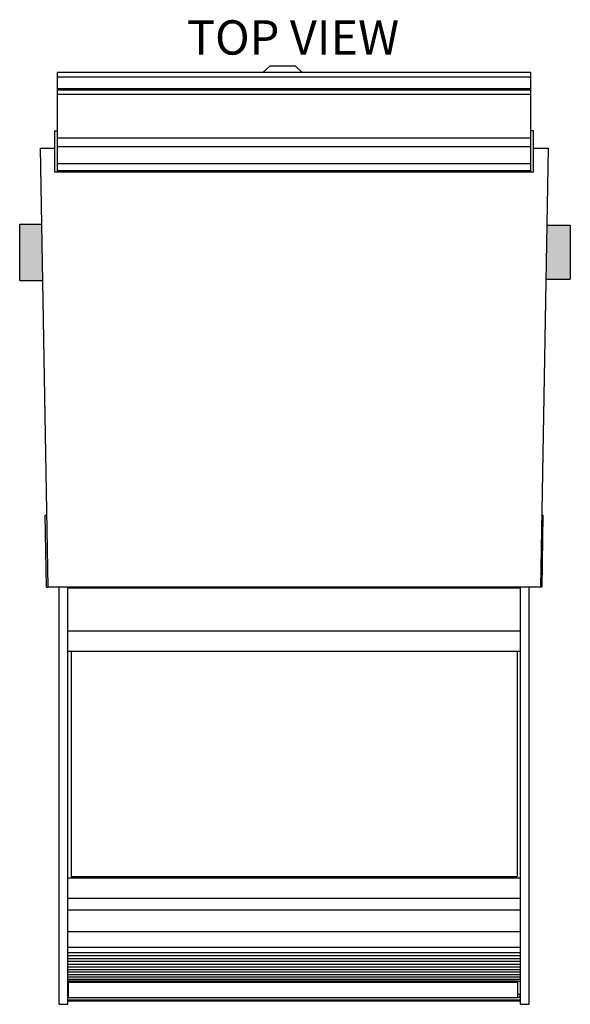
# Model space of a CAD drawing. Units: inches. Extents: x 10 to 28.2, y 15.2 to 35.4.
# Drawn here: x 17.5 to 20.7, y 29.6 to 35.4 of the extents above; entities that cross this region are included whole.
import ezdxf

# ---------------------------------------------------------------- set-up
doc = ezdxf.new("R2010")
doc.units = ezdxf.units.IN
doc.header["$MEASUREMENT"] = 0
for name, color, linetype in [('Connectors', 115, 'CONTINUOUS'), ('Notes', 3, 'CONTINUOUS'), ('Part', 1, 'CONTINUOUS')]:
    doc.layers.add(name, color=color, linetype=linetype)
doc.styles.get("Standard").update_dxf_attribs({"font": 'ARIAL.TTF'})

msp = doc.modelspace()

# ---------------------------------------------------------------- hatches: boundary and pattern name
at = {"layer": 'Connectors'}
h = msp.add_hatch(color=256, dxfattribs=at)
h.paths.add_polyline_path([(17.5784, 34.1837), (17.4507, 34.1837), (17.4507, 33.8547), (17.5842, 33.8547)])
h.paths.add_polyline_path([(20.6607, 34.1772), (20.5228, 34.1772), (20.5173, 33.8622), (20.6607, 33.8622)])

# ---------------------------------------------------------------- linework, layer by layer
at = {"layer": 'Connectors', "linetype": 'Continuous'}
for p, q in [((17.4507, 33.8547), (17.4507, 34.1837)), ((17.4507, 34.1837), (17.5784, 34.1837)), ((20.5228, 34.1772), (20.6607, 34.1772)), ((20.6607, 34.1772), (20.6607, 33.8622)), ((17.4507, 33.8547), (17.5842, 33.8547)), ((20.5173, 33.8622), (20.6607, 33.8622))]:
    msp.add_line(p, q, dxfattribs=at)
at = {"layer": 'Part', "linetype": 'Continuous'}
for p, q in [((18.8707, 35.07), (18.9107, 35.1072)), ((18.9107, 35.1072), (19.0557, 35.1072)), ((19.0957, 35.07), (19.0557, 35.1072)), ((17.6707, 34.4871), (17.6707, 35.0672)), ((20.4307, 35.0672), (17.6707, 35.0672)), ((17.6707, 35.0432), (20.4307, 35.0432)), ((18.8707, 35.07), (18.8707, 35.0672)), ((19.0957, 35.07), (19.0957, 35.0672)), ((20.4307, 34.4871), (20.4307, 35.0672)), ((20.4307, 34.9732), (17.6707, 34.9732)), ((17.6707, 34.9661), (20.4307, 34.9661)), ((17.6707, 34.9422), (20.4307, 34.9422)), ((17.6557, 34.4871), (17.6557, 34.7272)), ((17.6557, 34.7272), (17.6707, 34.7272)), ((17.6707, 34.6872), (20.4307, 34.6872)), ((20.4457, 34.7272), (20.4307, 34.7272)), ((20.4457, 34.4871), (20.4457, 34.7272)), ((17.5707, 34.6271), (17.6154, 32.0671)), ((17.5707, 34.6271), (17.6557, 34.6271)), ((17.6707, 34.6372), (20.4307, 34.6372)), ((20.4457, 34.6271), (20.5307, 34.6271)), ((20.5307, 34.6271), (20.486, 32.0671)), ((17.6707, 34.5372), (20.4307, 34.5372)), ((20.4457, 34.4871), (17.6557, 34.4871)), ((17.6707, 34.4972), (20.4307, 34.4972)), ((17.6, 32.4869), (17.608, 32.4871)), ((17.6074, 32.067), (17.6, 32.4869)), ((20.5013, 32.4869), (20.4933, 32.4871)), ((20.5013, 32.4869), (20.494, 32.067)), ((17.6074, 32.067), (17.6154, 32.0671)), ((20.486, 32.0671), (17.6154, 32.0671)), ((17.6807, 29.6351), (17.6807, 32.0671)), ((17.7307, 29.6351), (17.7307, 32.0671)), ((20.3707, 32.0612), (17.7307, 32.0612)), ((20.3707, 29.6351), (20.3707, 32.0671)), ((20.4207, 29.6351), (20.4207, 32.0671)), ((20.494, 32.067), (20.486, 32.0671)), ((20.3707, 31.8112), (17.7307, 31.8112)), ((20.3707, 31.6912), (17.7307, 31.6912)), ((17.7507, 31.6912), (17.7507, 30.3812)), ((20.3507, 31.6912), (20.3507, 30.3812)), ((20.3707, 30.3712), (17.7307, 30.3712)), ((17.7507, 30.3812), (20.3507, 30.3812)), ((20.3707, 30.2512), (17.7307, 30.2512)), ((17.6807, 30.0977), (17.6807, 30.1448)), ((20.3707, 30.1847), (17.7307, 30.1847)), ((20.4207, 30.0977), (20.4207, 30.1448)), ((20.3707, 30.0577), (17.7307, 30.0577)), ((20.3707, 29.9672), (17.7307, 29.9672)), ((20.3707, 29.9359), (17.7307, 29.9359)), ((20.3707, 29.9184), (17.7307, 29.9184)), ((20.3707, 29.9007), (17.7307, 29.9007)), ((20.3707, 29.8842), (17.7307, 29.8842)), ((20.3707, 29.8676), (17.7307, 29.8676)), ((20.3707, 29.8521), (17.7307, 29.8521)), ((20.3707, 29.8365), (17.7307, 29.8365)), ((20.3707, 29.822), (17.7307, 29.822)), ((20.3707, 29.8075), (17.7307, 29.8075)), ((20.3707, 29.794), (17.7307, 29.794)), ((20.3707, 29.7805), (17.7307, 29.7805)), ((17.7357, 29.768), (17.7307, 29.768)), ((20.3557, 29.77), (17.7357, 29.77)), ((17.7357, 29.6749), (17.7357, 29.77)), ((20.3557, 29.7622), (17.7357, 29.7622)), ((20.3557, 29.6749), (20.3557, 29.77)), ((20.3707, 29.768), (20.3557, 29.768)), ((17.7357, 29.6929), (17.7307, 29.6929)), ((20.3707, 29.6929), (20.3557, 29.6929)), ((20.3657, 29.6929), (20.3657, 29.6755)), ((17.6807, 29.6351), (17.7307, 29.6351)), ((17.7357, 29.6783), (17.7307, 29.6783)), ((20.3707, 29.6585), (17.7307, 29.6585)), ((17.7307, 29.6551), (20.3707, 29.6551)), ((17.7357, 29.6749), (20.3557, 29.6749)), ((20.3657, 29.6755), (20.3557, 29.6755)), ((20.3707, 29.6783), (20.3657, 29.6783)), ((20.3707, 29.6351), (20.4207, 29.6351))]:
    msp.add_line(p, q, dxfattribs=at)

# ---------------------------------------------------------------- texts
at = {"layer": 'Notes', "lineweight": 0, "insert": (18.4261, 35.3724), "char_height": 0.2, "width": 1.96056, "attachment_point": 1}
msp.add_mtext('{\\W1;TOP VIEW}', dxfattribs=at)

doc.saveas('drawing.dxf')
